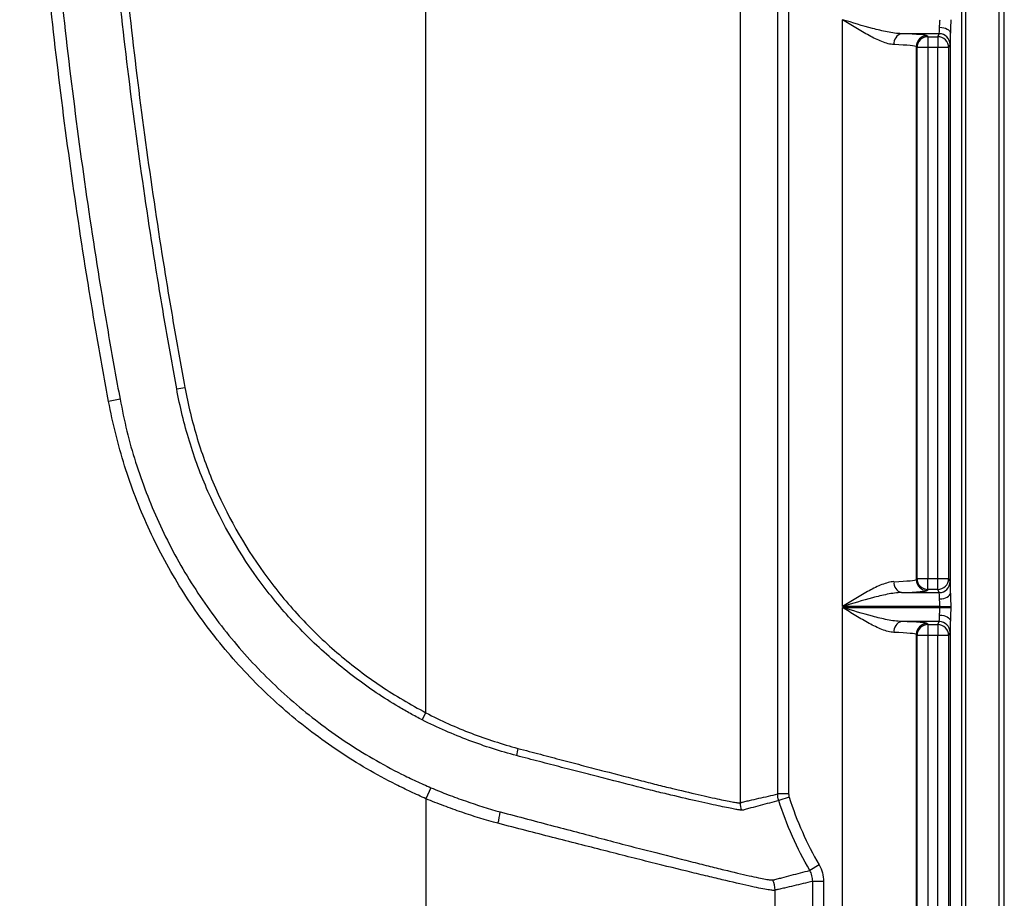
# Model space of a CAD drawing. Units: millimetres. Extents: x 0 to 2446, y 0 to 1540.
# Drawn here: x 471 to 542, y 454 to 518 of the extents above; entities that cross this region are included whole.
import ezdxf

# ---------------------------------------------------------------- set-up
doc = ezdxf.new("R2010")
doc.units = ezdxf.units.MM
doc.header["$LTSCALE"] = 5.5
doc.layers.add('TK1', color=7, linetype='Continuous', lineweight=25)

msp = doc.modelspace()

# ---------------------------------------------------------------- linework, layer by layer
at = {"layer": 'TK1'}
for p, q in [((539.156, 691.89), (539.156, 428.746)), ((539.489, 428.746), (539.489, 691.89)), ((541.868, 691.89), (541.868, 428.746)), ((542.276, 428.746), (542.276, 691.89)), ((523.074, 659.991), (523.074, 460.644)), ((525.802, 461.304), (525.802, 659.332)), ((526.595, 659.332), (526.595, 461.304)), ((500.228, 467.204), (500.228, 653.431)), ((530.512, 474.92), (530.512, 517.566)), ((537.543, 516.551), (534.809, 516.551)), ((536.669, 516.402), (536.725, 516.328)), ((536.725, 516.328), (537.432, 516.328)), ((536.725, 516.328), (536.725, 515.535)), ((537.432, 516.328), (537.543, 516.551)), ((537.432, 516.328), (537.432, 515.535)), ((538.362, 475.902), (538.362, 516.584)), ((535.876, 515.609), (535.876, 476.877)), ((535.931, 515.535), (535.876, 515.609)), ((535.931, 476.951), (535.931, 515.535)), ((536.725, 515.535), (535.931, 515.535)), ((536.725, 515.535), (536.725, 476.951)), ((537.432, 515.535), (536.725, 515.535)), ((538.226, 515.535), (537.432, 515.535)), ((537.432, 476.951), (537.432, 515.535)), ((538.337, 515.758), (538.226, 515.535)), ((538.226, 515.535), (538.226, 476.951)), ((482.102, 490.736), (482.699, 490.85)), ((477.986, 489.984), (477.152, 489.821)), ((535.876, 476.877), (535.931, 476.951)), ((535.931, 476.951), (536.725, 476.951)), ((536.725, 476.158), (536.725, 476.951)), ((536.725, 476.951), (537.432, 476.951)), ((537.432, 476.158), (537.432, 476.951)), ((537.432, 476.951), (538.226, 476.951)), ((538.226, 476.951), (538.337, 476.728)), ((536.725, 476.158), (536.669, 476.083)), ((537.432, 476.158), (536.725, 476.158)), ((537.543, 475.935), (537.432, 476.158)), ((534.809, 475.935), (537.543, 475.935)), ((537.601, 474.92), (530.512, 474.92)), ((530.512, 474.85), (537.601, 474.85)), ((530.512, 432.203), (530.512, 474.85)), ((537.601, 474.92), (538.378, 474.92)), ((537.601, 474.85), (537.601, 474.92)), ((537.601, 474.85), (538.378, 474.85)), ((538.378, 474.92), (538.378, 474.85)), ((537.543, 473.834), (534.809, 473.834)), ((536.669, 473.686), (536.725, 473.612)), ((536.725, 473.612), (537.432, 473.612)), ((536.725, 473.612), (536.725, 472.818)), ((537.432, 473.612), (537.543, 473.834)), ((537.432, 473.612), (537.432, 472.818)), ((538.362, 433.185), (538.362, 473.868)), ((535.876, 472.893), (535.876, 434.16)), ((535.931, 472.818), (535.876, 472.893)), ((535.931, 434.235), (535.931, 472.818)), ((536.725, 472.818), (535.931, 472.818)), ((536.725, 472.818), (536.725, 434.235)), ((537.432, 472.818), (536.725, 472.818)), ((538.226, 472.818), (537.432, 472.818)), ((537.432, 434.235), (537.432, 472.818)), ((538.337, 473.041), (538.226, 472.818)), ((538.226, 472.818), (538.226, 434.235)), ((499.949, 466.679), (500.228, 467.204)), ((500.591, 461.753), (500.228, 460.953)), ((526.595, 461.304), (525.802, 461.304)), ((526.633, 461.061), (525.878, 460.819)), ((500.228, 460.953), (500.228, 438.064)), ((528.816, 456.142), (528.13, 455.744)), ((528.344, 429.2), (528.344, 454.948)), ((529.137, 454.948), (528.344, 454.948)), ((529.137, 454.948), (529.137, 429.2)), ((525.613, 438.064), (525.613, 454.315))]:
    msp.add_line(p, q, dxfattribs=at)
at = {"layer": 'TK1', "flags": 128}
for points in [[(537.569, 517.015), (537.722, 517.005), (537.87, 516.98), (538.006, 516.94), (538.126, 516.886), (538.225, 516.821), (538.299, 516.747), (538.345, 516.667), (538.362, 516.584)], [(537.569, 475.471), (537.722, 475.48), (537.87, 475.506), (538.006, 475.546), (538.126, 475.599), (538.225, 475.664), (538.299, 475.738), (538.345, 475.819), (538.362, 475.902)], [(537.569, 474.298), (537.722, 474.289), (537.87, 474.264), (538.006, 474.224), (538.126, 474.17), (538.225, 474.105), (538.299, 474.031), (538.345, 473.951), (538.362, 473.868)]]:
    msp.add_lwpolyline(points, dxfattribs=at)
at = {"layer": 'TK1'}
for centre, radius, start, end in [((534.98, 515.842), 0.729, 103.54691, 186.61727), ((536.67, 515.608), 0.794, 90.05364, 179.93108), ((536.726, 515.534), 0.794, 90.05364, 179.93108), ((537.432, 515.534), 0.794, 0.05396, 89.97223), ((537.543, 515.757), 0.794, 0.05396, 89.97223), ((536.67, 476.878), 0.794, 180.06892, 269.94636), ((536.726, 476.952), 0.794, 180.06892, 269.94636), ((537.432, 476.952), 0.794, 270.02777, 359.94604), ((534.98, 476.644), 0.729, 173.38273, 256.45309), ((537.543, 476.729), 0.794, 270.02777, 359.94604), ((534.98, 473.125), 0.729, 103.54691, 186.61727), ((536.67, 472.892), 0.794, 90.05364, 179.93108), ((536.726, 472.817), 0.794, 90.05364, 179.93108), ((537.432, 472.818), 0.794, 0.05396, 89.97223), ((537.543, 473.04), 0.794, 0.05396, 89.97223), ((511.862, 463.453), 5.096, 166.81198, 172.87622), ((524.662, 460.646), 1.588, 180.06366, 199.40699), ((499.125, 460.906), 6.569, 344.6796, 352.06814), ((524.024, 454.314), 1.588, 0.05874, 27.67922)]:
    msp.add_arc(centre, radius, start, end, dxfattribs=at)
for centre, major_axis, ratio, start_param, end_param in [((537.542, 517.566), (0, 1.016), 0.031092, 3.176499, 4.138637), ((530.512, 516.397), (6.16, 0), 0.034921, 0.02618, 0.798685), ((538.336, 517.566), (0, 1.81), 0.017455, 3.176499, 4.138637), ((530.512, 515.604), (5.366, 0), 0.040087, 0.02618, 0.798685), ((530.512, 476.882), (5.366, 0), 0.040087, 5.4845, 6.257005), ((530.512, 476.089), (6.16, 0), 0.034921, 5.4845, 6.257005), ((538.336, 474.92), (0, 1.81), 0.017455, 5.286141, 6.248279), ((537.542, 474.92), (0, 1.016), 0.031092, 5.286141, 6.248279), ((537.542, 474.85), (0, 1.016), 0.031092, 3.176499, 4.138637), ((530.512, 473.68), (6.16, 0), 0.034921, 0.02618, 0.798685), ((538.336, 474.85), (0, 1.81), 0.017455, 3.176499, 4.138637), ((530.512, 472.887), (5.366, 0), 0.040087, 0.02618, 0.798685)]:
    msp.add_ellipse(centre, major_axis=major_axis, ratio=ratio, start_param=start_param, end_param=end_param, dxfattribs=at)
for points, knots in [([(477.152, 489.821), (477.011, 490.547), (476.878, 491.273), (476.617, 492.727), (476.489, 493.455), (476.112, 495.638), (475.382, 500.007), (474.726, 504.388), (473.516, 513.165), (472.843, 519.038), (471.765, 530.802), (471.361, 536.695), (470.821, 548.502), (470.686, 554.408), (470.686, 560.318)], [0, 0, 0, 0, 0.03125, 0.03125, 0.0625, 0.0625, 0.125, 0.25, 0.25, 0.5, 0.5, 0.75, 0.75, 1, 1, 1, 1]), ([(471.544, 560.318), (471.544, 554.422), (471.679, 548.529), (472.216, 536.75), (472.619, 530.871), (473.693, 519.134), (474.364, 513.274), (475.57, 504.518), (476.006, 501.604), (476.709, 497.24), (476.951, 495.787), (477.328, 493.609), (477.455, 492.884), (477.715, 491.433), (477.846, 490.708), (477.986, 489.984)], [0, 0, 0, 0, 0.25, 0.25, 0.5, 0.5, 0.75, 0.75, 0.875, 0.875, 0.9375, 0.9375, 0.96875, 0.96875, 1, 1, 1, 1]), ([(482.102, 490.736), (481.838, 492.17), (481.585, 493.606), (481.089, 496.48), (480.848, 497.917), (480.153, 502.235), (479.721, 505.119), (478.527, 513.785), (477.863, 519.579), (476.801, 531.192), (476.402, 537.012), (475.871, 548.657), (475.738, 554.485), (475.738, 560.318)], [0, 0, 0, 0, 0.0625, 0.0625, 0.125, 0.125, 0.25, 0.25, 0.5, 0.5, 0.75, 0.75, 1, 1, 1, 1]), ([(476.334, 560.318), (476.334, 548.661), (476.864, 537.041), (478.454, 519.664), (479.116, 513.879), (480.31, 505.219), (480.74, 502.338), (481.436, 498.024), (481.676, 496.587), (482.172, 493.716), (482.426, 492.282), (482.699, 490.85)], [0, 0, 0, 0, 0.5, 0.5, 0.75, 0.75, 0.875, 0.875, 0.9375, 0.9375, 1, 1, 1, 1]), ([(534.255, 515.758), (533.978, 515.768), (533.685, 515.853), (533.069, 516.093), (532.758, 516.246), (532.125, 516.587), (531.801, 516.776), (531.319, 517.067), (531.158, 517.165), (530.836, 517.365), (530.673, 517.466), (530.512, 517.566)], [0, 0, 0, 0, 0.25, 0.25, 0.5, 0.5, 0.75, 0.75, 0.875, 0.875, 1, 1, 1, 1]), ([(534.809, 516.551), (534.472, 516.557), (534.124, 516.609), (533.414, 516.747), (533.056, 516.834), (531.973, 517.12), (531.241, 517.344), (530.512, 517.566)], [0, 0, 0, 0, 0.25, 0.25, 0.5, 0.5, 1, 1, 1, 1]), ([(537.569, 517.015), (537.57, 517.097), (537.58, 517.185), (537.595, 517.371), (537.601, 517.468), (537.601, 517.566)], [0, 0, 0, 0, 0.5, 0.5, 1, 1, 1, 1]), ([(538.378, 517.566), (538.378, 517.4), (538.376, 517.234), (538.368, 516.905), (538.363, 516.743), (538.362, 516.584)], [0, 0, 0, 0, 0.5, 0.5, 1, 1, 1, 1]), ([(499.949, 466.679), (499.662, 466.833), (499.376, 466.987), (498.809, 467.301), (498.528, 467.462), (497.693, 467.955), (497.148, 468.298), (495.546, 469.372), (494.522, 470.145), (492.562, 471.806), (491.626, 472.694), (490.291, 474.116), (489.859, 474.604), (489.028, 475.596), (488.629, 476.103), (486.708, 478.683), (485.416, 480.902), (484.116, 483.876), (483.872, 484.482), (483.421, 485.703), (483.213, 486.32), (482.832, 487.566), (482.661, 488.194), (482.354, 489.459), (482.221, 490.096), (482.102, 490.736)], [0, 0, 0, 0, 0.03125, 0.03125, 0.0625, 0.0625, 0.125, 0.125, 0.25, 0.25, 0.375, 0.375, 0.4375, 0.4375, 0.5, 0.5, 0.75, 0.75, 0.8125, 0.8125, 0.875, 0.875, 0.9375, 0.9375, 1, 1, 1, 1]), ([(482.699, 490.85), (482.819, 490.221), (482.948, 489.595), (483.248, 488.354), (483.583, 487.124), (483.989, 485.915), (484.43, 484.716), (484.669, 484.12), (485.944, 481.194), (487.212, 479.01), (489.099, 476.471), (489.491, 475.973), (490.307, 474.997), (490.732, 474.517), (492.045, 473.118), (492.965, 472.244), (494.891, 470.61), (495.898, 469.85), (497.473, 468.794), (498.009, 468.457), (499.103, 467.811), (499.664, 467.505), (500.228, 467.204)], [0, 0, 0, 0, 0.0625, 0.0625, 0.125, 0.1875, 0.1875, 0.25, 0.25, 0.5, 0.5, 0.5625, 0.5625, 0.625, 0.625, 0.75, 0.75, 0.875, 0.875, 0.9375, 0.9375, 1, 1, 1, 1]), ([(500.228, 460.953), (499.86, 461.119), (499.492, 461.286), (498.763, 461.629), (498.401, 461.804), (497.324, 462.347), (496.618, 462.728), (494.539, 463.937), (493.204, 464.827), (491.28, 466.29), (490.65, 466.801), (489.43, 467.854), (488.839, 468.397), (487.122, 470.075), (486.052, 471.258), (484.06, 473.75), (483.138, 475.059), (481.869, 477.122), (481.467, 477.825), (480.711, 479.243), (480.357, 479.962), (479.363, 482.142), (478.792, 483.629), (478.073, 485.912), (477.856, 486.682), (477.473, 488.24), (477.307, 489.029), (477.152, 489.821)], [0, 0, 0, 0, 0.03125, 0.03125, 0.0625, 0.0625, 0.125, 0.125, 0.25, 0.25, 0.3125, 0.3125, 0.375, 0.375, 0.5, 0.5, 0.625, 0.625, 0.6875, 0.6875, 0.75, 0.75, 0.875, 0.875, 0.9375, 0.9375, 1, 1, 1, 1]), ([(477.986, 489.984), (478.136, 489.208), (478.296, 488.437), (478.666, 486.912), (478.88, 486.16), (479.584, 483.929), (480.143, 482.475), (481.116, 480.344), (481.463, 479.642), (482.202, 478.255), (482.596, 477.568), (483.837, 475.552), (484.739, 474.271), (486.687, 471.835), (487.733, 470.678), (489.411, 469.038), (489.988, 468.507), (491.181, 467.476), (491.797, 466.977), (493.055, 466.019), (493.7, 465.559), (495.015, 464.683), (495.684, 464.266), (497.045, 463.474), (497.738, 463.1), (498.794, 462.571), (499.15, 462.4), (499.866, 462.07), (500.228, 461.911), (500.591, 461.753)], [0, 0, 0, 0, 0.0625, 0.0625, 0.125, 0.125, 0.25, 0.25, 0.3125, 0.3125, 0.375, 0.375, 0.5, 0.5, 0.625, 0.625, 0.6875, 0.6875, 0.75, 0.75, 0.8125, 0.8125, 0.875, 0.875, 0.9375, 0.9375, 0.96875, 0.96875, 1, 1, 1, 1]), ([(534.255, 476.728), (533.978, 476.717), (533.685, 476.633), (533.069, 476.393), (532.758, 476.24), (532.125, 475.899), (531.801, 475.71), (531.319, 475.419), (531.158, 475.32), (530.836, 475.121), (530.673, 475.02), (530.512, 474.92)], [0, 0, 0, 0, 0.25, 0.25, 0.5, 0.5, 0.75, 0.75, 0.875, 0.875, 1, 1, 1, 1]), ([(534.809, 475.935), (534.472, 475.929), (534.124, 475.877), (533.414, 475.739), (533.056, 475.652), (531.973, 475.366), (531.241, 475.141), (530.512, 474.92)], [0, 0, 0, 0, 0.25, 0.25, 0.5, 0.5, 1, 1, 1, 1]), ([(537.601, 474.92), (537.601, 475.018), (537.595, 475.113), (537.58, 475.299), (537.57, 475.389), (537.569, 475.471)], [0, 0, 0, 0, 0.5, 0.5, 1, 1, 1, 1]), ([(538.362, 475.902), (538.363, 475.743), (538.368, 475.58), (538.376, 475.252), (538.378, 475.086), (538.378, 474.92)], [0, 0, 0, 0, 0.5, 0.5, 1, 1, 1, 1]), ([(534.809, 473.834), (534.472, 473.841), (534.124, 473.893), (533.414, 474.03), (533.056, 474.117), (531.973, 474.404), (531.241, 474.628), (530.512, 474.85)], [0, 0, 0, 0, 0.25, 0.25, 0.5, 0.5, 1, 1, 1, 1]), ([(534.255, 473.041), (533.978, 473.052), (533.685, 473.136), (533.069, 473.377), (532.758, 473.53), (532.125, 473.87), (531.801, 474.059), (531.319, 474.35), (531.158, 474.449), (530.836, 474.648), (530.673, 474.75), (530.512, 474.85)], [0, 0, 0, 0, 0.25, 0.25, 0.5, 0.5, 0.75, 0.75, 0.875, 0.875, 1, 1, 1, 1]), ([(537.569, 474.298), (537.57, 474.381), (537.58, 474.468), (537.595, 474.655), (537.601, 474.752), (537.601, 474.85)], [0, 0, 0, 0, 0.5, 0.5, 1, 1, 1, 1]), ([(538.378, 474.85), (538.378, 474.683), (538.376, 474.517), (538.368, 474.188), (538.363, 474.026), (538.362, 473.868)], [0, 0, 0, 0, 0.5, 0.5, 1, 1, 1, 1]), ([(500.228, 467.204), (500.762, 466.9), (501.312, 466.643), (502.414, 466.154), (502.969, 465.925), (504.084, 465.5), (504.644, 465.303), (505.769, 464.939), (506.334, 464.769), (506.9, 464.615)], [0, 0, 0, 0, 0.25, 0.25, 0.5, 0.5, 0.75, 0.75, 1, 1, 1, 1]), ([(506.805, 464.085), (505.644, 464.398), (504.488, 464.763), (502.772, 465.41), (502.203, 465.644), (501.069, 466.132), (500.501, 466.383), (499.949, 466.679)], [0, 0, 0, 0, 0.5, 0.5, 0.75, 0.75, 1, 1, 1, 1]), ([(523.164, 460.119), (523.151, 460.117), (523.134, 460.123), (523.089, 460.13), (523.061, 460.134), (522.958, 460.149), (522.867, 460.163), (522.523, 460.222), (522.202, 460.284), (521.372, 460.455), (520.872, 460.563), (519.715, 460.827), (519.058, 460.98), (517.949, 461.24), (517.562, 461.332), (516.759, 461.528), (516.343, 461.631), (515.052, 461.958), (514.133, 462.196), (512.666, 462.57), (512.161, 462.699), (511.138, 462.961), (510.617, 463.095), (509.558, 463.37), (509.02, 463.51), (508.2, 463.723), (507.924, 463.795), (507.368, 463.938), (507.087, 464.009), (506.805, 464.085)], [0, 0, 0, 0, 0.03125, 0.03125, 0.0625, 0.0625, 0.125, 0.125, 0.25, 0.25, 0.375, 0.375, 0.5, 0.5, 0.5625, 0.5625, 0.625, 0.625, 0.75, 0.75, 0.8125, 0.8125, 0.875, 0.875, 0.9375, 0.9375, 0.96875, 0.96875, 1, 1, 1, 1]), ([(506.9, 464.615), (507.179, 464.54), (507.457, 464.468), (508.007, 464.324), (508.28, 464.252), (509.091, 464.037), (509.623, 463.896), (510.67, 463.621), (511.185, 463.486), (512.196, 463.222), (512.695, 463.093), (514.146, 462.717), (515.054, 462.477), (516.331, 462.15), (516.742, 462.046), (517.535, 461.85), (517.918, 461.758), (519.014, 461.496), (519.665, 461.342), (520.809, 461.075), (521.303, 460.967), (522.124, 460.795), (522.442, 460.733), (522.782, 460.676), (522.873, 460.662), (522.974, 460.648), (523.003, 460.645), (523.047, 460.639), (523.064, 460.634), (523.074, 460.644)], [0, 0, 0, 0, 0.03125, 0.03125, 0.0625, 0.0625, 0.125, 0.125, 0.1875, 0.1875, 0.25, 0.25, 0.375, 0.375, 0.4375, 0.4375, 0.5, 0.5, 0.625, 0.625, 0.75, 0.75, 0.875, 0.875, 0.9375, 0.9375, 0.96875, 0.96875, 1, 1, 1, 1]), ([(500.591, 461.753), (501.004, 461.573), (501.421, 461.408), (502.256, 461.088), (502.675, 460.935), (503.936, 460.497), (504.778, 460.226), (505.631, 459.999)], [0, 0, 0, 0, 0.25, 0.25, 0.5, 0.5, 1, 1, 1, 1]), ([(523.074, 460.644), (523.102, 460.67), (523.131, 460.682), (523.188, 460.7), (523.216, 460.706), (523.301, 460.725), (523.358, 460.738), (523.529, 460.778), (523.87, 460.856), (524.211, 460.933), (524.893, 461.089), (525.347, 461.194), (525.802, 461.304)], [0, 0, 0, 0, 0.03125, 0.03125, 0.0625, 0.0625, 0.125, 0.125, 0.25, 0.5, 0.5, 1, 1, 1, 1]), ([(526.633, 461.061), (526.908, 460.205), (527.228, 459.363), (527.957, 457.72), (528.365, 456.92), (528.816, 456.142)], [0, 0, 0, 0, 0.5, 0.5, 1, 1, 1, 1]), ([(505.46, 459.17), (504.576, 459.402), (503.701, 459.677), (502.393, 460.122), (501.958, 460.277), (501.09, 460.602), (500.657, 460.77), (500.228, 460.953)], [0, 0, 0, 0, 0.5, 0.5, 0.75, 0.75, 1, 1, 1, 1]), ([(525.878, 460.819), (525.425, 460.703), (524.976, 460.583), (524.302, 460.403), (524.078, 460.342), (523.742, 460.251), (523.63, 460.221), (523.462, 460.176), (523.406, 460.161), (523.322, 460.137), (523.295, 460.127), (523.25, 460.122), (523.234, 460.121), (523.2, 460.12), (523.182, 460.121), (523.164, 460.119)], [0, 0, 0, 0, 0.5, 0.5, 0.75, 0.75, 0.875, 0.875, 0.9375, 0.9375, 0.96875, 0.96875, 0.984375, 0.984375, 1, 1, 1, 1]), ([(528.13, 455.744), (527.664, 456.547), (527.244, 457.372), (526.492, 459.067), (526.161, 459.935), (525.878, 460.819)], [0, 0, 0, 0, 0.5, 0.5, 1, 1, 1, 1]), ([(505.631, 459.999), (506.968, 459.642), (508.268, 459.298), (510.789, 458.633), (512.012, 458.314), (513.784, 457.85), (514.363, 457.698), (515.479, 457.407), (516.019, 457.268), (517.587, 456.866), (518.56, 456.622), (519.909, 456.281), (520.341, 456.172), (521.15, 455.97), (521.53, 455.876), (522.594, 455.617), (523.205, 455.472), (523.968, 455.301), (524.198, 455.252), (524.597, 455.17), (524.768, 455.138), (525.051, 455.086), (525.163, 455.071), (525.294, 455.057), (525.33, 455.055), (525.391, 455.051), (525.415, 455.048), (525.431, 455.051)], [0, 0, 0, 0, 0.125, 0.125, 0.25, 0.25, 0.3125, 0.3125, 0.375, 0.375, 0.5, 0.5, 0.5625, 0.5625, 0.625, 0.625, 0.75, 0.75, 0.8125, 0.8125, 0.875, 0.875, 0.9375, 0.9375, 0.96875, 0.96875, 1, 1, 1, 1]), ([(525.613, 454.315), (525.587, 454.296), (525.532, 454.291), (525.362, 454.298), (525.248, 454.314), (524.96, 454.364), (524.787, 454.395), (524.381, 454.475), (524.148, 454.523), (523.371, 454.69), (522.75, 454.833), (521.666, 455.087), (521.279, 455.18), (520.454, 455.379), (520.014, 455.486), (518.64, 455.821), (517.647, 456.062), (516.05, 456.459), (515.499, 456.598), (514.36, 456.886), (513.77, 457.036), (511.963, 457.497), (510.716, 457.813), (508.789, 458.308), (508.137, 458.476), (506.814, 458.819), (506.141, 458.991), (505.46, 459.17)], [0, 0, 0, 0, 0.0625, 0.0625, 0.125, 0.125, 0.1875, 0.1875, 0.25, 0.25, 0.375, 0.375, 0.4375, 0.4375, 0.5, 0.5, 0.625, 0.625, 0.6875, 0.6875, 0.75, 0.75, 0.875, 0.875, 0.9375, 0.9375, 1, 1, 1, 1]), ([(528.816, 456.142), (528.921, 455.96), (529.001, 455.769), (529.109, 455.368), (529.137, 455.158), (529.137, 454.948)], [0, 0, 0, 0, 0.5, 0.5, 1, 1, 1, 1]), ([(525.431, 455.051), (525.449, 455.056), (525.465, 455.052), (525.493, 455.052), (525.506, 455.055), (525.547, 455.064), (525.575, 455.072), (525.659, 455.095), (525.827, 455.14), (526.219, 455.244), (526.555, 455.334), (527.228, 455.511), (527.677, 455.629), (528.13, 455.744)], [0, 0, 0, 0, 0.015625, 0.015625, 0.03125, 0.03125, 0.0625, 0.0625, 0.125, 0.25, 0.5, 0.5, 1, 1, 1, 1]), ([(528.344, 454.948), (528.344, 455.088), (528.325, 455.228), (528.253, 455.496), (528.2, 455.623), (528.13, 455.744)], [0, 0, 0, 0, 0.5, 0.5, 1, 1, 1, 1]), ([(528.344, 454.948), (527.889, 454.838), (527.433, 454.73), (526.751, 454.571), (526.523, 454.518), (526.182, 454.44), (526.011, 454.4), (525.84, 454.36), (525.755, 454.341), (525.726, 454.333), (525.684, 454.327), (525.669, 454.326), (525.641, 454.326), (525.627, 454.327), (525.613, 454.315)], [0, 0, 0, 0, 0.5, 0.5, 0.75, 0.75, 0.875, 0.9375, 0.9375, 0.96875, 0.96875, 0.984375, 0.984375, 1, 1, 1, 1])]:
    msp.add_open_spline(points, degree=3, knots=knots, dxfattribs=at)
for points in [[(525.878, 460.819), (525.827, 460.977), (525.802, 461.138), (525.802, 461.304)], [(526.595, 461.304), (526.595, 461.221), (526.608, 461.14), (526.633, 461.061)]]:
    msp.add_open_spline(points, degree=3, dxfattribs=at)

doc.saveas('drawing.dxf')
